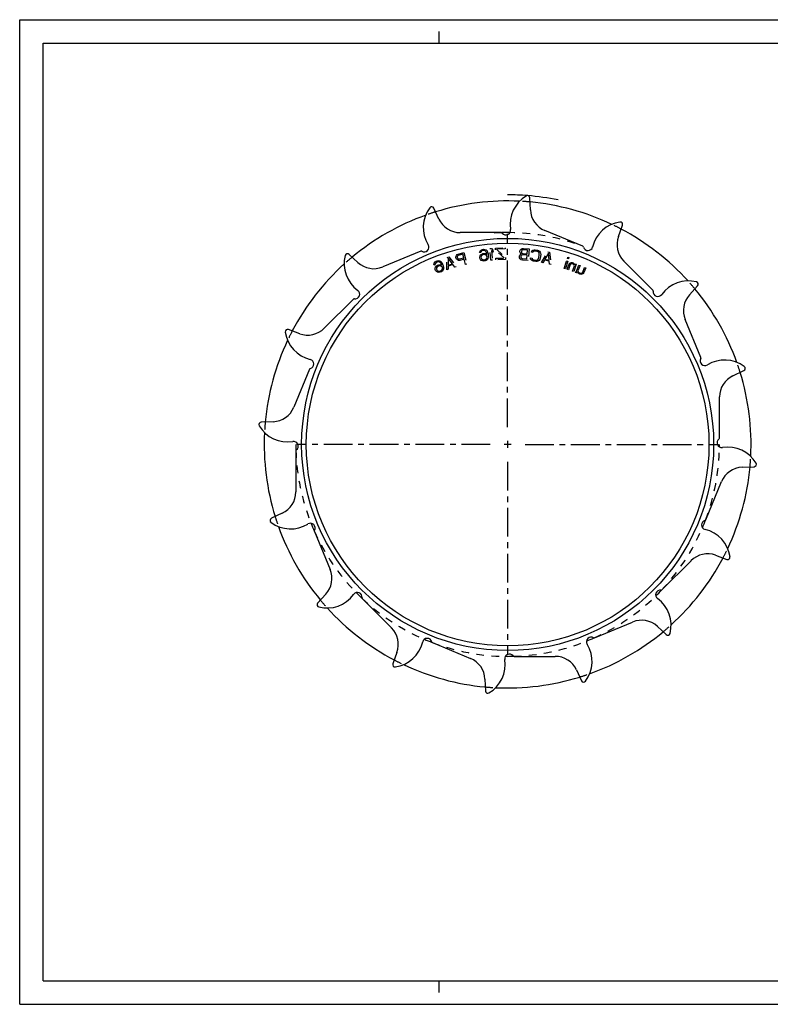
# Model space of a CAD drawing. Extents: x 0 to 594, y 0 to 420.
# Drawn here: x 0 to 320, y 0 to 420 of the extents above; entities that cross this region are included whole.
import ezdxf

# ---------------------------------------------------------------- set-up
doc = ezdxf.new("R2010")
doc.units = 0
doc.header["$LTSCALE"] = 32.67
doc.linetypes.add('CENTER', pattern=[0.6, 0.375, -0.075, 0.075, -0.075])
doc.linetypes.add('HIDDEN', pattern=[0.2, 0.1, -0.1])
doc.layers.get('0').update_dxf_attribs({"linetype": 'CONTINUOUS'})
for name, color, linetype in [('DEFAULT_1', 7, 'CENTER'), ('DEFAULT_2', 8, 'HIDDEN'), ('PITCH_DIAMETER', 7, 'CONTINUOUS')]:
    doc.layers.add(name, color=color, linetype=linetype)

msp = doc.modelspace()

# ---------------------------------------------------------------- linework, layer by layer
at = {"color": 7, "linetype": 'CONTINUOUS'}
for p, q in [((0, 0), (0, 420)), ((0, 420), (594, 420)), ((179, 410), (179, 415)), ((10, 10), (10, 410)), ((10, 410), (584, 410)), ((217.91, 338.86), (217.69, 343.99)), ((178.89, 334.96), (176.72, 339.61)), ((255.47, 327.53), (257.22, 332.35)), ((205.5, 329.19), (187.95, 329.19)), ((240.3, 323.34), (224.08, 330.06)), ((144.32, 316.42), (140.54, 319.88)), ((171.12, 321.27), (154.91, 314.55)), ((270.2, 304.63), (257.79, 317.04)), ((285.82, 302.7), (289.29, 306.48)), ((142.39, 300.8), (129.98, 288.38)), ((290.68, 275.9), (283.96, 292.12)), ((119.49, 286.06), (114.67, 287.81)), ((123.68, 270.89), (116.96, 254.67)), ((304.37, 268.13), (309.02, 270.3)), ((298.59, 241.52), (298.59, 259.07)), ((108.16, 248.51), (103.03, 248.28)), ((117.84, 236.1), (117.84, 218.54)), ((308.27, 229.11), (313.4, 229.33)), ((292.75, 206.72), (299.47, 222.94)), ((112.06, 209.48), (107.41, 207.31)), ((125.75, 201.72), (132.47, 185.5)), ((274.04, 176.82), (286.45, 189.23)), ((296.94, 191.55), (301.76, 189.8)), ((130.6, 174.91), (127.14, 171.13)), ((146.22, 172.98), (158.64, 160.57)), ((245.31, 156.34), (261.52, 163.06)), ((272.11, 161.2), (275.89, 157.73)), ((176.13, 154.27), (192.35, 147.55)), ((160.96, 150.08), (159.21, 145.26)), ((210.93, 148.43), (228.48, 148.43)), ((198.51, 138.75), (198.74, 133.62)), ((237.54, 142.65), (239.71, 138)), ((10, 10), (584, 10)), ((179, 5), (179, 10)), ((0, 0), (594, 0))]:
    msp.add_line(p, q, dxfattribs=at)
at = {"color": 2, "linetype": 'CONTINUOUS'}
for p, q in [((208.21, 240.29), (208.21, 237.32)), ((209.7, 238.81), (206.73, 238.81))]:
    msp.add_line(p, q, dxfattribs=at)
at = {"color": 7, "linetype": 'CONTINUOUS'}
msp.add_circle((208.21, 238.81), 87.9, dxfattribs=at)
at = {"color": 9, "linetype": 'CONTINUOUS'}
msp.add_circle((208.21, 238.81), 85.9, dxfattribs=at)
at = {"color": 40, "linetype": 'CONTINUOUS'}
for radius, start, end in [(106.48, 85.408, 90), (106.48, 78.3402, 85.3965), (90.38, 89.3657, 91.6033), (90.38, 180, 181.5862), (90.38, 359.37, 360), (90.38, 336.8712, 339.0882), (90.38, 201.8674, 204.1035), (90.38, 314.3649, 316.6001), (90.38, 224.3717, 226.5846), (90.38, 246.8678, 249.0916), (90.38, 291.8713, 294.0839), (90.38, 269.3697, 271.5945)]:
    msp.add_arc((208.21, 238.81), radius, start, end, dxfattribs=at)
at = {"color": 7, "linetype": 'CONTINUOUS'}
for centre, radius, start, end in [((223.3, 332.75), 14, 120.5359, 189.2135), ((216.69, 343.94), 1, 2.5, 120.5359), ((186.2, 331.37), 14, 143.0359, 211.7135), ((175.81, 339.19), 1, 25, 143.0359), ((227.91, 339.3), 10, 182.5, 247.5), ((187.95, 339.19), 10, 205, 270), ((258.1, 319.82), 14, 98.0359, 166.7135), ((256.28, 332.7), 1, 340, 98.0359), ((205.5, 328.69), 0.5, 36.8699, 90), ((207.5, 330.19), 2, 216.8699, 9.2135), ((172.59, 322.96), 2, 239.3699, 31.7135), ((264.86, 324.11), 10, 160, 225), ((152.45, 315.9), 14, 165.5359, 234.2135), ((139.87, 319.14), 1, 47.5, 165.5359), ((171.31, 320.81), 0.5, 59.3699, 112.5), ((240.1, 322.88), 0.5, 14.3699, 67.5), ((242.53, 323.5), 2, 194.3699, 346.7135), ((151.08, 323.79), 10, 227.5, 292.5), ((285.31, 294.57), 14, 75.5359, 144.2135), ((288.55, 307.16), 1, 317.5, 75.5359), ((143.1, 302.92), 2, 261.8699, 54.2135), ((269.85, 304.28), 0.5, 351.8699, 45), ((272.33, 303.92), 2, 171.8699, 324.2135), ((293.2, 295.94), 10, 137.5, 202.5), ((142.74, 300.44), 0.5, 81.8699, 135), ((114.32, 286.87), 1, 70, 188.0359), ((127.2, 288.69), 14, 188.0359, 256.7135), ((122.91, 295.46), 10, 250, 315), ((123.52, 273.12), 2, 284.3699, 76.7135), ((292.37, 274.43), 2, 149.3699, 301.7135), ((290.21, 275.71), 0.5, 329.3699, 22.5), ((300.78, 260.82), 14, 53.0359, 121.7135), ((124.14, 270.7), 0.5, 104.3699, 157.5), ((308.59, 271.21), 1, 295, 53.0359), ((308.59, 259.07), 10, 115, 180), ((107.72, 258.5), 10, 272.5, 337.5), ((103.08, 247.28), 1, 92.5, 210.5359), ((114.27, 253.89), 14, 210.5359, 279.2135), ((116.84, 238.1), 2, 306.8699, 99.2135), ((299.59, 239.52), 2, 126.8699, 279.2135), ((298.09, 241.52), 0.5, 306.8699, 360), ((118.34, 236.1), 0.5, 126.8699, 180), ((302.16, 223.72), 14, 30.5359, 99.2135), ((308.71, 219.12), 10, 92.5, 157.5), ((313.35, 230.33), 1, 272.5, 30.5359), ((107.84, 218.54), 10, 295, 360), ((107.84, 206.4), 1, 115, 233.0359), ((292.91, 204.49), 2, 104.3699, 256.7135), ((292.29, 206.92), 0.5, 284.3699, 337.5), ((115.65, 216.79), 14, 233.0359, 301.7135), ((124.06, 203.18), 2, 329.3699, 121.7135), ((126.21, 201.91), 0.5, 149.3699, 202.5), ((289.23, 188.92), 14, 8.0359, 76.7135), ((293.52, 182.16), 10, 70, 135), ((302.1, 190.74), 1, 250, 8.0359), ((123.23, 181.67), 10, 317.5, 22.5), ((273.33, 174.69), 2, 81.8699, 234.2135), ((273.69, 177.17), 0.5, 261.8699, 315), ((131.12, 183.05), 14, 255.5359, 324.2135), ((144.1, 173.69), 2, 351.8699, 144.2135), ((146.58, 173.34), 0.5, 171.8699, 225), ((263.98, 161.72), 14, 345.5359, 54.2135), ((127.88, 170.46), 1, 137.5, 255.5359), ((265.35, 153.82), 10, 47.5, 112.5), ((151.57, 153.5), 10, 340, 45), ((173.9, 154.11), 2, 14.3699, 166.7135), ((243.84, 154.66), 2, 59.3699, 211.7135), ((245.11, 156.81), 0.5, 239.3699, 292.5), ((276.56, 158.47), 1, 227.5, 345.5359), ((158.33, 157.79), 14, 278.0359, 346.7135), ((176.32, 154.73), 0.5, 194.3699, 247.5), ((230.23, 146.24), 14, 323.0359, 31.7135), ((188.52, 138.31), 10, 2.5, 67.5), ((193.13, 144.87), 14, 300.5359, 9.2135), ((208.93, 147.43), 2, 36.8699, 189.2135), ((210.93, 148.93), 0.5, 216.8699, 270), ((228.48, 138.43), 10, 25, 90), ((160.15, 144.92), 1, 160, 278.0359), ((240.62, 138.43), 1, 205, 323.0359), ((199.74, 133.67), 1, 182.5, 300.5359)]:
    msp.add_arc(centre, radius, start, end, dxfattribs=at)
at = {"layer": 'DEFAULT_1', "color": 2, "linetype": 'CENTER'}
for p, q in [((208.21, 246.23), (208.21, 328.71)), ((200.79, 238.81), (118.31, 238.81)), ((215.64, 238.81), (298.12, 238.81)), ((208.21, 231.38), (208.21, 148.9))]:
    msp.add_line(p, q, dxfattribs=at)
at = {"layer": 'DEFAULT_2', "color": 8, "linetype": 'HIDDEN'}
for p, q in [((186.13, 318.89), (186.33, 319.38)), ((186.33, 319.38), (186.66, 319.79)), ((186.66, 319.79), (187.13, 320.02)), ((186.89, 319.3), (186.74, 319.04)), ((187.16, 319.48), (186.89, 319.3)), ((187.13, 320.02), (189.56, 320.63)), ((189.08, 319.96), (187.16, 319.48)), ((189.47, 318.42), (189.08, 319.96)), ((189.56, 320.63), (190.78, 315.78)), ((196.25, 320.69), (196.31, 321.02)), ((196.76, 320.75), (196.25, 320.69)), ((196.28, 318.76), (196.42, 319.31)), ((196.31, 321.02), (196.57, 321.48)), ((196.42, 319.31), (196.69, 319.67)), ((196.57, 321.48), (197.04, 321.86)), ((196.69, 319.67), (197.17, 320.05)), ((196.93, 321.09), (196.76, 320.75)), ((197.05, 319.29), (196.87, 319.05)), ((197.21, 321.34), (196.93, 321.09)), ((197.04, 321.86), (197.55, 322.03)), ((197.33, 319.54), (197.05, 319.29)), ((197.17, 320.05), (197.67, 320.22)), ((197.51, 321.49), (197.21, 321.34)), ((197.63, 319.68), (197.33, 319.54)), ((198.13, 321.57), (197.51, 321.49)), ((197.55, 322.03), (197.96, 322.08)), ((198.36, 319.77), (197.63, 319.68)), ((197.67, 320.22), (198.19, 320.29)), ((197.96, 322.08), (198.49, 322.04)), ((198.45, 321.5), (198.13, 321.57)), ((198.19, 320.29), (198.72, 320.25)), ((198.68, 319.71), (198.36, 319.77)), ((198.79, 321.33), (198.45, 321.5)), ((198.49, 322.04), (199.05, 321.79)), ((199.02, 319.53), (198.68, 319.71)), ((198.72, 320.25), (199.39, 319.9)), ((199.04, 321.04), (198.79, 321.33)), ((199.25, 319.35), (199.02, 319.53)), ((199.18, 320.73), (199.04, 321.04)), ((199.05, 321.79), (199.41, 321.41)), ((199.36, 320.11), (199.18, 320.73)), ((199.39, 319.05), (199.25, 319.35)), ((199.39, 319.9), (199.36, 320.11)), ((199.41, 321.41), (199.68, 320.9)), ((199.68, 320.9), (199.88, 320.18)), ((199.88, 320.18), (199.97, 319.44)), ((199.97, 319.44), (199.96, 318.69)), ((200.66, 322.37), (201.28, 322.42)), ((201.07, 317.39), (200.66, 322.37)), ((201.28, 322.42), (201.96, 321.73)), ((201.35, 321.58), (201.69, 317.44)), ((202.03, 320.88), (201.35, 321.58)), ((201.96, 321.73), (202.03, 320.88)), ((202.96, 322.57), (207.12, 322.73)), ((202.98, 321.83), (202.96, 322.57)), ((206.66, 318.35), (202.98, 321.83)), ((207.14, 322.2), (203.5, 322.06)), ((203.5, 322.06), (207.28, 318.58)), ((207.12, 322.73), (207.14, 322.2)), ((213.24, 318.75), (213.29, 319.28)), ((213.29, 319.28), (213.42, 319.58)), ((213.42, 319.58), (213.77, 319.98)), ((213.44, 320.97), (213.47, 321.4)), ((213.51, 320.64), (213.44, 320.97)), ((213.47, 321.4), (213.61, 321.7)), ((213.79, 320.19), (213.51, 320.64)), ((213.61, 321.7), (213.95, 322.1)), ((213.77, 319.98), (213.99, 320.07)), ((213.99, 320.07), (213.79, 320.19)), ((214.03, 319.42), (213.9, 319.12)), ((213.95, 322.1), (214.4, 322.38)), ((214.26, 319.62), (214.03, 319.42)), ((214.09, 321.24), (214.07, 321.02)), ((214.07, 321.02), (214.14, 320.7)), ((214.22, 321.54), (214.09, 321.24)), ((214.14, 320.7), (214.33, 320.47)), ((214.44, 321.74), (214.22, 321.54)), ((214.58, 319.7), (214.26, 319.62)), ((214.33, 320.47), (214.64, 320.33)), ((214.4, 322.38), (214.92, 322.44)), ((214.77, 321.82), (214.44, 321.74)), ((216.55, 319.53), (214.58, 319.7)), ((214.64, 320.33), (216.61, 320.16)), ((216.74, 321.65), (214.77, 321.82)), ((214.92, 322.44), (217.41, 322.23)), ((216.41, 317.94), (216.55, 319.53)), ((216.61, 320.16), (216.74, 321.65)), ((217.41, 322.23), (216.98, 317.25)), ((218.36, 320.83), (218.54, 321.34)), ((218.98, 320.74), (218.36, 320.83)), ((218.54, 321.34), (219.01, 321.7)), ((219.13, 321.04), (218.98, 320.74)), ((219.01, 321.7), (219.46, 321.85)), ((219.47, 321.21), (219.13, 321.04)), ((219.46, 321.85), (219.99, 321.88)), ((219.89, 321.25), (219.47, 321.21)), ((220.82, 321.11), (219.89, 321.25)), ((219.99, 321.88), (220.92, 321.74)), ((221.22, 320.95), (220.82, 321.11)), ((220.92, 321.74), (221.41, 321.56)), ((221.5, 320.69), (221.22, 320.95)), ((221.41, 321.56), (221.8, 321.29)), ((221.46, 318.33), (221.7, 319.91)), ((221.65, 320.34), (221.5, 320.69)), ((221.7, 319.91), (221.65, 320.34)), ((221.8, 321.29), (222.15, 320.81)), ((222.31, 319.82), (222.08, 318.24)), ((222.15, 320.81), (222.29, 320.36)), ((222.29, 320.36), (222.31, 319.82)), ((222.65, 316.41), (225.32, 320.95)), ((225.64, 320.45), (224.13, 317.83)), ((225.32, 320.95), (226.14, 320.77)), ((225.96, 317.44), (225.64, 320.45)), ((226.14, 320.77), (226.72, 315.54)), ((176.78, 315.7), (176.92, 316.21)), ((176.8, 315.36), (176.78, 315.7)), ((177.29, 315.55), (176.8, 315.36)), ((176.92, 316.21), (177.29, 316.69)), ((177.29, 316.69), (177.74, 316.98)), ((177.37, 315.92), (177.29, 315.55)), ((177.58, 316.23), (177.37, 315.92)), ((177.83, 316.45), (177.58, 316.23)), ((177.74, 316.98), (178.13, 317.13)), ((178.42, 316.67), (177.83, 316.45)), ((177.85, 314.97), (178.29, 315.26)), ((178.13, 317.13), (178.65, 317.22)), ((178.29, 315.26), (178.78, 315.44)), ((178.75, 316.69), (178.42, 316.67)), ((178.65, 317.22), (179.25, 317.11)), ((179.11, 316.6), (178.75, 316.69)), ((178.78, 315.44), (179.3, 315.53)), ((179.42, 316.38), (179.11, 316.6)), ((179.25, 317.11), (179.7, 316.83)), ((179.3, 315.53), (180.04, 315.36)), ((179.64, 316.12), (179.42, 316.38)), ((179.96, 315.56), (179.64, 316.12)), ((179.7, 316.83), (180.08, 316.4)), ((180.04, 315.36), (179.96, 315.56)), ((180.08, 316.4), (180.45, 315.75)), ((180.45, 315.75), (180.72, 315.05)), ((180.72, 315.05), (180.89, 314.32)), ((182.27, 313.35), (182.34, 318.62)), ((182.34, 318.62), (183.13, 318.88)), ((182.87, 318.34), (182.85, 315.32)), ((182.85, 315.32), (184.63, 315.89)), ((184.63, 315.89), (182.87, 318.34)), ((184.86, 315.52), (182.88, 314.89)), ((183.13, 318.88), (186.24, 314.62)), ((185.65, 314.43), (184.86, 315.52)), ((186.11, 318.56), (186.13, 318.89)), ((186.21, 318.14), (186.11, 318.56)), ((186.39, 317.86), (186.21, 318.14)), ((186.8, 317.52), (186.39, 317.86)), ((186.74, 319.04), (186.71, 318.71)), ((186.71, 318.71), (186.79, 318.4)), ((186.79, 318.4), (186.97, 318.11)), ((187.28, 317.32), (186.8, 317.52)), ((186.97, 318.11), (187.23, 317.96)), ((187.23, 317.96), (187.55, 317.93)), ((187.81, 317.34), (187.28, 317.32)), ((187.55, 317.93), (189.47, 318.42)), ((189.63, 317.8), (187.81, 317.34)), ((190.18, 315.63), (189.63, 317.8)), ((190.78, 315.78), (190.18, 315.63)), ((196.34, 318.23), (196.28, 318.76)), ((196.62, 317.73), (196.34, 318.23)), ((196.98, 317.35), (196.62, 317.73)), ((196.87, 319.05), (196.81, 318.72)), ((196.81, 318.72), (196.85, 318.4)), ((196.85, 318.4), (196.99, 318.1)), ((197.54, 317.1), (196.98, 317.35)), ((196.99, 318.1), (197.24, 317.81)), ((197.24, 317.81), (197.57, 317.64)), ((198.07, 317.06), (197.54, 317.1)), ((197.57, 317.64), (197.9, 317.57)), ((197.9, 317.57), (198.62, 317.66)), ((198.58, 317.12), (198.07, 317.06)), ((199.09, 317.29), (198.58, 317.12)), ((198.62, 317.66), (198.92, 317.81)), ((198.92, 317.81), (199.2, 318.06)), ((199.56, 317.67), (199.09, 317.29)), ((199.2, 318.06), (199.37, 318.4)), ((199.37, 318.4), (199.43, 318.73)), ((199.43, 318.73), (199.39, 319.05)), ((199.82, 318.13), (199.56, 317.67)), ((199.96, 318.69), (199.82, 318.13)), ((201.69, 317.44), (201.07, 317.39)), ((203.12, 318.21), (206.66, 318.35)), ((203.14, 317.57), (203.12, 318.21)), ((207.31, 317.73), (203.14, 317.57)), ((207.28, 318.58), (207.31, 317.73)), ((213.32, 318.42), (213.24, 318.75)), ((213.59, 317.97), (213.32, 318.42)), ((213.98, 317.61), (213.59, 317.97)), ((213.9, 319.12), (213.87, 318.8)), ((213.87, 318.8), (213.95, 318.47)), ((213.95, 318.47), (214.14, 318.24)), ((214.49, 317.46), (213.98, 317.61)), ((214.14, 318.24), (214.44, 318.11)), ((214.44, 318.11), (216.41, 317.94)), ((216.98, 317.25), (214.49, 317.46)), ((218.02, 317.87), (218, 318.41)), ((218, 318.41), (218.62, 318.32)), ((218.37, 317.39), (218.02, 317.87)), ((218.75, 317.12), (218.37, 317.39)), ((218.62, 318.32), (218.67, 317.99)), ((218.67, 317.99), (218.95, 317.73)), ((219.25, 316.94), (218.75, 317.12)), ((218.95, 317.73), (219.35, 317.57)), ((220.18, 316.8), (219.25, 316.94)), ((219.35, 317.57), (220.27, 317.43)), ((220.71, 316.83), (220.18, 316.8)), ((220.27, 317.43), (220.7, 317.47)), ((220.7, 317.47), (221.04, 317.64)), ((221.15, 316.98), (220.71, 316.83)), ((221.04, 317.64), (221.29, 317.92)), ((221.63, 317.34), (221.15, 316.98)), ((221.29, 317.92), (221.46, 318.33)), ((221.9, 317.73), (221.63, 317.34)), ((222.08, 318.24), (221.9, 317.73)), ((223.26, 316.28), (222.65, 316.41)), ((223.94, 317.44), (223.26, 316.28)), ((225.97, 317), (223.94, 317.44)), ((224.13, 317.83), (225.96, 317.44)), ((226.11, 315.67), (225.97, 317)), ((226.72, 315.54), (226.11, 315.67)), ((232.33, 313.93), (233.39, 317.17)), ((233.88, 317.01), (232.83, 313.77)), ((233.39, 317.17), (233.88, 317.01)), ((233.62, 313.52), (234.31, 315.42)), ((233.71, 318.18), (233.88, 318.69)), ((234.21, 318.02), (233.71, 318.18)), ((233.88, 318.69), (234.37, 318.53)), ((234.8, 315.25), (234.11, 313.34)), ((234.37, 318.53), (234.21, 318.02)), ((234.31, 315.42), (234.59, 315.89)), ((234.59, 315.89), (234.79, 316.15)), ((234.79, 316.15), (235.06, 316.28)), ((235.08, 315.71), (234.8, 315.25)), ((235.06, 316.28), (235.43, 316.38)), ((235.35, 315.84), (235.08, 315.71)), ((235.58, 315.87), (235.35, 315.84)), ((235.43, 316.38), (235.76, 316.37)), ((236.01, 315.83), (235.58, 315.87)), ((235.76, 316.37), (236.15, 316.23)), ((235.88, 312.71), (236.71, 315.01)), ((236.36, 315.59), (236.01, 315.83)), ((236.15, 316.23), (236.51, 315.99)), ((236.58, 315.28), (236.36, 315.59)), ((237.52, 315.73), (236.37, 312.53)), ((236.51, 315.99), (236.73, 315.68)), ((236.71, 315.01), (236.58, 315.28)), ((236.73, 315.68), (236.85, 315.41)), ((236.85, 315.41), (237.03, 315.91)), ((237.03, 315.91), (237.52, 315.73)), ((237.59, 312.74), (238.65, 315.29)), ((239.13, 315.09), (238.23, 312.93)), ((238.65, 315.29), (239.13, 315.09)), ((177.3, 314.07), (177.48, 314.48)), ((177.3, 313.5), (177.3, 314.07)), ((177.49, 313.01), (177.3, 313.5)), ((177.48, 314.48), (177.85, 314.97)), ((177.88, 312.58), (177.49, 313.01)), ((177.92, 314.2), (177.8, 313.93)), ((177.8, 313.93), (177.82, 313.59)), ((177.82, 313.59), (177.94, 313.29)), ((178.32, 312.3), (177.88, 312.58)), ((178.14, 314.51), (177.92, 314.2)), ((177.94, 313.29), (178.15, 313.03)), ((178.39, 314.72), (178.14, 314.51)), ((178.15, 313.03), (178.46, 312.81)), ((178.92, 312.19), (178.32, 312.3)), ((179.07, 314.99), (178.39, 314.72)), ((178.46, 312.81), (178.83, 312.72)), ((178.83, 312.72), (179.16, 312.74)), ((179.45, 312.28), (178.92, 312.19)), ((179.4, 315), (179.07, 314.99)), ((179.16, 312.74), (179.84, 313)), ((179.77, 314.91), (179.4, 315)), ((179.93, 312.47), (179.45, 312.28)), ((180.04, 314.79), (179.77, 314.91)), ((179.84, 313), (180.09, 313.21)), ((180.38, 312.75), (179.93, 312.47)), ((180.25, 314.53), (180.04, 314.79)), ((180.09, 313.21), (180.3, 313.52)), ((180.37, 314.23), (180.25, 314.53)), ((180.3, 313.52), (180.38, 313.9)), ((180.38, 313.9), (180.37, 314.23)), ((180.75, 313.24), (180.38, 312.75)), ((180.89, 313.75), (180.75, 313.24)), ((180.89, 314.32), (180.89, 313.75)), ((182.87, 313.54), (182.27, 313.35)), ((182.88, 314.89), (182.87, 313.54)), ((186.24, 314.62), (185.65, 314.43)), ((232.83, 313.77), (232.33, 313.93)), ((234.11, 313.34), (233.62, 313.52)), ((236.37, 312.53), (235.88, 312.71)), ((237.15, 312.23), (237.32, 312.39)), ((237.63, 312.03), (237.15, 312.23)), ((237.32, 312.39), (237.59, 312.74)), ((238.02, 312.44), (237.63, 312.03)), ((238.19, 312.03), (238.02, 312.44)), ((238.34, 311.85), (238.19, 312.03)), ((238.23, 312.93), (238.3, 312.56)), ((238.3, 312.56), (238.5, 312.24)), ((238.68, 311.59), (238.34, 311.85)), ((238.5, 312.24), (238.85, 311.98)), ((239.07, 311.43), (238.68, 311.59)), ((238.85, 311.98), (239.23, 311.82)), ((239.49, 311.37), (239.07, 311.43)), ((239.23, 311.82), (239.7, 311.86)), ((239.86, 311.44), (239.49, 311.37)), ((239.7, 311.86), (240.01, 312.07)), ((240.28, 311.62), (239.86, 311.44)), ((240.01, 312.07), (240.23, 312.33)), ((240.23, 312.33), (241.06, 314.29)), ((240.45, 311.77), (240.28, 311.62)), ((240.71, 312.12), (240.45, 311.77)), ((241.54, 314.09), (240.71, 312.12)), ((241.06, 314.29), (241.54, 314.09))]:
    msp.add_line(p, q, dxfattribs=at)
for radius, start, end in [(106.48, 85.3965, 85.408), (90.38, 91.6033, 95.0681), (90.38, 71.4848, 89.3657), (90.38, 181.5862, 201.8674), (90.38, 339.0882, 359.37), (90.38, 204.1035, 224.3717), (90.38, 316.6001, 336.8712), (90.38, 226.5846, 246.8678), (90.38, 294.0839, 314.3649), (90.38, 249.0916, 269.3697), (90.38, 271.5945, 291.8713)]:
    msp.add_arc((208.21, 238.81), radius, start, end, dxfattribs=at)
at = {"layer": 'PITCH_DIAMETER', "color": 40, "linetype": 'CONTINUOUS'}
for start, end in [(87.1771, 107.2217), (64.669, 84.7219), (109.6766, 129.7229), (42.1783, 62.2227), (132.1697, 152.2216), (19.6742, 39.7215), (154.6784, 174.7221), (357.1735, 17.2223), (177.1735, 197.2223), (334.6784, 354.7221), (199.6742, 219.7215), (312.1697, 332.2216), (222.1783, 242.2227), (289.6766, 309.7229), (244.669, 264.7219), (267.1771, 287.2217)]:
    msp.add_arc((208.21, 238.81), 103.87, start, end, dxfattribs=at)
at = {"layer": 'PITCH_DIAMETER', "color": 8, "linetype": 'HIDDEN'}
for start, end in [(84.7219, 87.1771), (107.2217, 109.6766), (62.2227, 64.669), (129.7229, 132.1697), (39.7215, 42.1783), (152.2216, 154.6784), (17.2223, 19.6742), (174.7221, 177.1735), (354.7221, 357.1735), (197.2223, 199.6742), (332.2216, 334.6784), (219.7215, 222.1783), (309.7229, 312.1697), (242.2227, 244.669), (287.2217, 289.6766), (264.7219, 267.1771)]:
    msp.add_arc((208.21, 238.81), 103.87, start, end, dxfattribs=at)

doc.saveas('drawing.dxf')
